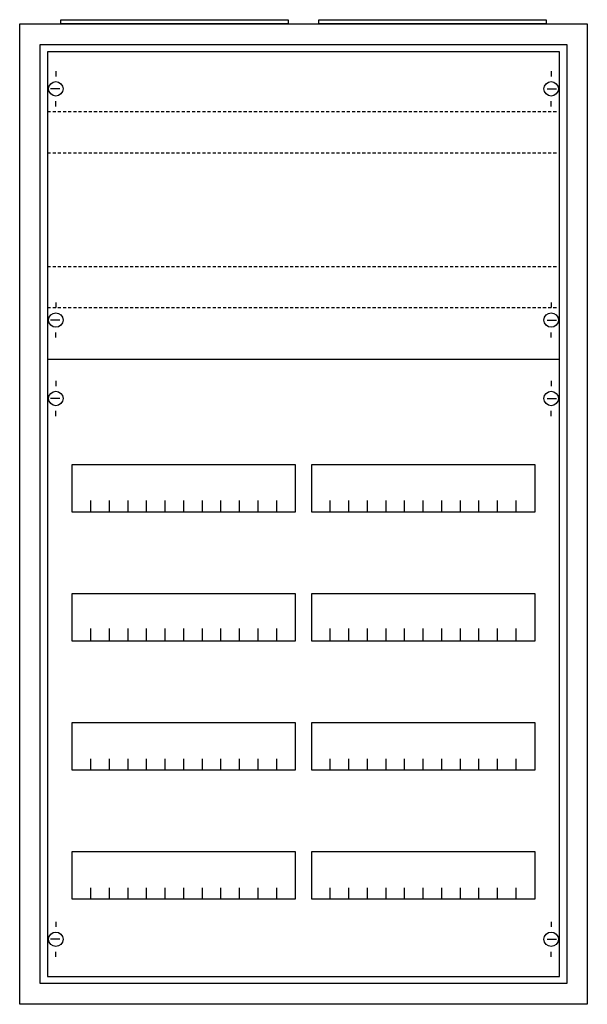
# Model space of a CAD drawing. Extents: x -2.5 to 52.5, y -2.5 to 92.9.
import ezdxf

# ---------------------------------------------------------------- set-up
doc = ezdxf.new("R2010")
doc.units = 0
doc.linetypes.add('L014100020032000000', pattern=[0.5, 0.3, -0.2])
doc.layers.get('0').update_dxf_attribs({"linetype": 'CONTINUOUS'})
doc.layers.add('1', color=7, linetype='CONTINUOUS')

# ---------------------------------------------------------------- blocks, each defined once
blk = doc.blocks.new('a26_e')
at = {"color": 7, "linetype": 'CONTINUOUS'}
for points in [[(52.5, 92.5), (52.5, -2.5), (-2.5, -2.5), (-2.5, 92.5)], [(50.5, 90.5), (50.5, -0.5), (-0.5, -0.5), (-0.5, 90.5)]]:
    blk.add_lwpolyline(points, close=True, dxfattribs=at)
blk = doc.blocks.new('zb43')
at = {"color": 7, "linetype": 'CONTINUOUS'}
blk.add_lwpolyline([(11, 0.4), (11, 0), (-11, 0), (-11, 0.4)], close=True, dxfattribs=at)
blk = doc.blocks.new('2v2ka')
at = {"layer": '1', "color": 7, "linetype": 'CONTINUOUS'}
for p, q in [((1, 87.9), (1, 87.4)), ((49, 87.9), (49, 87.4)), ((1.4, 86.2), (0.5, 86.2)), ((48.6, 86.2), (49.5, 86.2)), ((1, 84.5), (1, 85)), ((49, 84.5), (49, 85)), ((1, 65.5), (1, 65)), ((49, 65.5), (49, 65)), ((1.4, 63.8), (0.5, 63.8)), ((48.6, 63.8), (49.5, 63.8)), ((1, 62.1), (1, 62.6)), ((49, 62.1), (49, 62.6)), ((1, 57.9), (1, 57.4)), ((49, 57.9), (49, 57.4)), ((1.4, 56.2), (0.5, 56.2)), ((48.6, 56.2), (49.5, 56.2)), ((1, 54.5), (1, 55)), ((49, 54.5), (49, 55)), ((1, 5.5), (1, 5)), ((49, 5.5), (49, 5)), ((1.4, 3.8), (0.5, 3.8)), ((48.6, 3.8), (49.5, 3.8)), ((1, 2.1), (1, 2.6)), ((49, 2.1), (49, 2.6))]:
    blk.add_line(p, q, dxfattribs=at)
for points in [[(49.8, 0.2), (49.8, 89.8), (0.2, 89.8), (0.2, 0.2)], [(24.2, 49.8), (24.2, 45.2), (2.6, 45.2), (2.6, 49.8)], [(47.4, 49.8), (47.4, 45.2), (25.8, 45.2), (25.8, 49.8)], [(24.2, 37.3), (24.2, 32.7), (2.6, 32.7), (2.6, 37.3)], [(47.4, 37.3), (47.4, 32.7), (25.8, 32.7), (25.8, 37.3)], [(24.2, 24.8), (24.2, 20.2), (2.6, 20.2), (2.6, 24.8)], [(47.4, 24.8), (47.4, 20.2), (25.8, 20.2), (25.8, 24.8)], [(24.2, 12.3), (24.2, 7.7), (2.6, 7.7), (2.6, 12.3)], [(47.4, 12.3), (47.4, 7.7), (25.8, 7.7), (25.8, 12.3)]]:
    blk.add_lwpolyline(points, close=True, dxfattribs=at)
at = {"layer": '1', "color": 7, "linetype": 'L014100020032000000'}
for points in [[(0.2, 84), (49.7, 84)], [(0.2, 80), (49.7, 80)], [(0.2, 69), (49.7, 69)], [(0.2, 65), (49.7, 65)]]:
    blk.add_lwpolyline(points, dxfattribs=at)
at = {"layer": '1', "color": 7, "linetype": 'CONTINUOUS'}
for points in [[(0.2, 60), (49.8, 60)], [(4.4, 45.2), (4.4, 46.3)], [(6.2, 45.2), (6.2, 46.3), (6.2, 46.3)], [(8, 45.2), (8, 46.3)], [(9.8, 45.2), (9.8, 46.3)], [(11.6, 45.2), (11.6, 46.3)], [(13.4, 45.2), (13.4, 46.3)], [(15.2, 45.2), (15.2, 46.3)], [(17, 45.2), (17, 46.3)], [(18.8, 45.2), (18.8, 46.3)], [(20.6, 45.2), (20.6, 46.3)], [(22.4, 45.2), (22.4, 46.3)], [(27.6, 45.2), (27.6, 46.3)], [(29.4, 45.2), (29.4, 46.3), (29.4, 46.3)], [(31.2, 45.2), (31.2, 46.3)], [(33, 45.2), (33, 46.3)], [(34.8, 45.2), (34.8, 46.3)], [(36.6, 45.2), (36.6, 46.3)], [(38.4, 45.2), (38.4, 46.3)], [(40.2, 45.2), (40.2, 46.3)], [(42, 45.2), (42, 46.3)], [(43.8, 45.2), (43.8, 46.3)], [(45.6, 45.2), (45.6, 46.3)], [(4.4, 32.8), (4.4, 33.9)], [(4.4, 32.8), (4.4, 33.9)], [(4.4, 32.7), (4.4, 33.8)], [(6.2, 32.8), (6.2, 33.9), (6.2, 33.9)], [(6.2, 32.8), (6.2, 33.9), (6.2, 33.9)], [(6.2, 32.7), (6.2, 33.8), (6.2, 33.8)], [(8, 32.8), (8, 33.9)], [(8, 32.8), (8, 33.9)], [(8, 32.7), (8, 33.8)], [(9.8, 32.8), (9.8, 33.9)], [(9.8, 32.8), (9.8, 33.9)], [(9.8, 32.7), (9.8, 33.8)], [(11.6, 32.8), (11.6, 33.9)], [(11.6, 32.8), (11.6, 33.9)], [(11.6, 32.7), (11.6, 33.8)], [(13.4, 32.8), (13.4, 33.9)], [(13.4, 32.8), (13.4, 33.9)], [(13.4, 32.7), (13.4, 33.8)], [(15.2, 32.8), (15.2, 33.9)], [(15.2, 32.8), (15.2, 33.9)], [(15.2, 32.7), (15.2, 33.8)], [(17, 32.8), (17, 33.9)], [(17, 32.8), (17, 33.9)], [(17, 32.7), (17, 33.8)], [(18.8, 32.8), (18.8, 33.9)], [(18.8, 32.8), (18.8, 33.9)], [(18.8, 32.7), (18.8, 33.8)], [(20.6, 32.8), (20.6, 33.9)], [(20.6, 32.8), (20.6, 33.9)], [(20.6, 32.7), (20.6, 33.8)], [(22.4, 32.8), (22.4, 33.9)], [(22.4, 32.8), (22.4, 33.9)], [(22.4, 32.7), (22.4, 33.8)], [(27.6, 32.8), (27.6, 33.9)], [(27.6, 32.8), (27.6, 33.9)], [(27.6, 32.7), (27.6, 33.8)], [(29.4, 32.8), (29.4, 33.9), (29.4, 33.9)], [(29.4, 32.8), (29.4, 33.9), (29.4, 33.9)], [(29.4, 32.7), (29.4, 33.8), (29.4, 33.8)], [(31.2, 32.8), (31.2, 33.9)], [(31.2, 32.8), (31.2, 33.9)], [(31.2, 32.7), (31.2, 33.8)], [(33, 32.8), (33, 33.9)], [(33, 32.8), (33, 33.9)], [(33, 32.7), (33, 33.8)], [(34.8, 32.8), (34.8, 33.9)], [(34.8, 32.8), (34.8, 33.9)], [(34.8, 32.7), (34.8, 33.8)], [(36.6, 32.8), (36.6, 33.9)], [(36.6, 32.8), (36.6, 33.9)], [(36.6, 32.7), (36.6, 33.8)], [(38.4, 32.8), (38.4, 33.9)], [(38.4, 32.8), (38.4, 33.9)], [(38.4, 32.7), (38.4, 33.8)], [(40.2, 32.8), (40.2, 33.9)], [(40.2, 32.8), (40.2, 33.9)], [(40.2, 32.7), (40.2, 33.8)], [(42, 32.8), (42, 33.9)], [(42, 32.8), (42, 33.9)], [(42, 32.7), (42, 33.8)], [(43.8, 32.8), (43.8, 33.9)], [(43.8, 32.8), (43.8, 33.9)], [(43.8, 32.7), (43.8, 33.8)], [(45.6, 32.8), (45.6, 33.9)], [(45.6, 32.8), (45.6, 33.9)], [(45.6, 32.7), (45.6, 33.8)], [(4.4, 20.2), (4.4, 21.3)], [(6.2, 20.2), (6.2, 21.3), (6.2, 21.3)], [(8, 20.2), (8, 21.3)], [(9.8, 20.2), (9.8, 21.3)], [(11.6, 20.2), (11.6, 21.3)], [(13.4, 20.2), (13.4, 21.3)], [(15.2, 20.2), (15.2, 21.3)], [(17, 20.2), (17, 21.3)], [(18.8, 20.2), (18.8, 21.3)], [(20.6, 20.2), (20.6, 21.3)], [(22.4, 20.2), (22.4, 21.3)], [(27.6, 20.2), (27.6, 21.3)], [(29.4, 20.2), (29.4, 21.3), (29.4, 21.3)], [(31.2, 20.2), (31.2, 21.3)], [(33, 20.2), (33, 21.3)], [(34.8, 20.2), (34.8, 21.3)], [(36.6, 20.2), (36.6, 21.3)], [(38.4, 20.2), (38.4, 21.3)], [(40.2, 20.2), (40.2, 21.3)], [(42, 20.2), (42, 21.3)], [(43.8, 20.2), (43.8, 21.3)], [(45.6, 20.2), (45.6, 21.3)], [(4.4, 7.7), (4.4, 8.8)], [(6.2, 7.7), (6.2, 8.8), (6.2, 8.8)], [(8, 7.7), (8, 8.8)], [(9.8, 7.7), (9.8, 8.8)], [(11.6, 7.7), (11.6, 8.8)], [(13.4, 7.7), (13.4, 8.8)], [(15.2, 7.7), (15.2, 8.8)], [(17, 7.7), (17, 8.8)], [(18.8, 7.7), (18.8, 8.8)], [(20.6, 7.7), (20.6, 8.8)], [(22.4, 7.7), (22.4, 8.8)], [(27.6, 7.7), (27.6, 8.8)], [(29.4, 7.7), (29.4, 8.8), (29.4, 8.8)], [(31.2, 7.7), (31.2, 8.8)], [(33, 7.7), (33, 8.8)], [(34.8, 7.7), (34.8, 8.8)], [(36.6, 7.7), (36.6, 8.8)], [(38.4, 7.7), (38.4, 8.8)], [(40.2, 7.7), (40.2, 8.8)], [(42, 7.7), (42, 8.8)], [(43.8, 7.7), (43.8, 8.8)], [(45.6, 7.7), (45.6, 8.8)]]:
    blk.add_lwpolyline(points, dxfattribs=at)
for centre in [(1, 86.2), (49, 86.2), (1, 63.8), (49, 63.8), (1, 56.2), (49, 56.2), (1, 3.8), (49, 3.8)]:
    blk.add_circle(centre, 0.7, dxfattribs=at)

msp = doc.modelspace()

# ---------------------------------------------------------------- block references
for name, p in [('zb43', (12.5, 92.5)), ('zb43', (37.5, 92.5)), ('a26_e', (0, 0))]:
    msp.add_blockref(name, p)
at = {"layer": '1'}
msp.add_blockref('2v2ka', (0, 0), dxfattribs=at)

doc.saveas('drawing.dxf')
